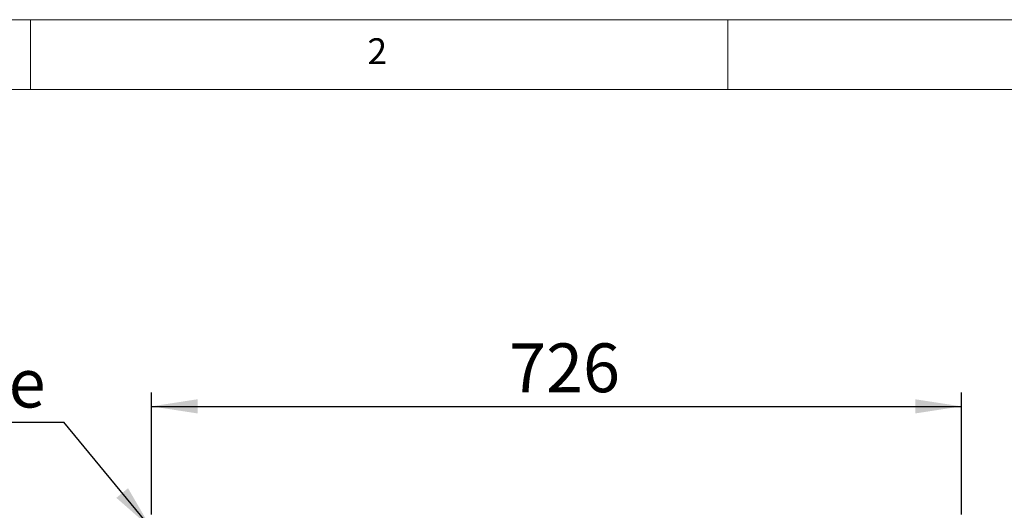
# Paper-space layout 'Blatt2' of a CAD drawing. Units: millimetres. Extents: x 5 to 415, y 5 to 292.
# Drawn here: x 59 to 130, y 257 to 292 of the extents above; entities that cross this region are included whole.
import ezdxf

# ---------------------------------------------------------------- set-up
doc = ezdxf.new("R2010")
doc.units = ezdxf.units.MM
doc.layers.add('BEMAßUNG', color=96, linetype='Continuous')
doc.styles.add('SLDTEXTSTYLE0', font='TXT', dxfattribs={"width": 0.75})
doc.dimstyles.new('SLDDIMSTYLE11', dxfattribs={"dimtxt": 0.18, "dimasz": 3.302, "dimexe": 0, "dimexo": 0.0625, "dimgap": 0, "dimtad": 0, "dimtih": 1, "dimtoh": 1, "dimdec": 0, "dimrnd": 1e-09, "dimzin": 0, "dimdsep": 46, "dimtxsty": 'Standard', "dimsah": 1, "dimcen": 0.09, "dimadec": 0, "dimazin": 0, "dimtfac": 3.302, "dimtdec": 0, "dimtofl": 0, "dimtmove": 0, "dimatfit": 3, "dimfxl": 0, "dimfrac": 2, "dimtolj": 1, "dimtzin": 0, "dimarcsym": 0})
doc.dimstyles.new('SLDDIMSTYLE8', dxfattribs={"dimtxt": 3.5, "dimasz": 3.302, "dimexe": 0, "dimexo": 0.0625, "dimgap": 0.875, "dimtad": 1, "dimlfac": 12.5, "dimrnd": 1e-09, "dimzin": 12, "dimdsep": 46, "dimtxsty": 'SLDTEXTSTYLE0', "dimsah": 1, "dimcen": 0.09, "dimadec": 0, "dimazin": 3, "dimtfac": 1, "dimtofl": 0, "dimtmove": 0, "dimatfit": 3, "dimfxl": 0, "dimfrac": 2, "dimtolj": 1, "dimtzin": 12, "dimarcsym": 0})

# ---------------------------------------------------------------- blocks, each defined once
blk = doc.blocks.new('_D_23')
at = {"layer": 'BEMAßUNG'}
for p, q in [((68.673, 256.531), (68.673, 265.292)), ((126.753, 256.531), (126.753, 265.292)), ((68.673, 264.292), (126.753, 264.292))]:
    blk.add_line(p, q, dxfattribs=at)
for points in [[(68.673, 264.292), (71.975, 263.784), (71.975, 264.8)], [(126.753, 264.292), (123.451, 264.8), (123.451, 263.784)]]:
    blk.add_solid(points, dxfattribs=at)
at = {"layer": 'BEMAßUNG', "insert": (94.321, 268.804), "char_height": 3.5, "attachment_point": 1, "style": 'SLDTEXTSTYLE0'}
blk.add_mtext('726', dxfattribs=at)
blk = doc.blocks.new('SW_NOTE_11')
at = {"layer": 'BEMAßUNG', "color": 0}
blk.add_line((-17.997, 0), (0, 0), dxfattribs=at)
at = {"layer": 'BEMAßUNG', "color": 0, "insert": (-18.455, 4.553), "char_height": 3.5, "attachment_point": 1, "style": 'SLDTEXTSTYLE0'}
blk.add_mtext('Etagere', dxfattribs=at)

psp = doc.layouts.new('Blatt2')

# ---------------------------------------------------------------- linework, layer by layer
at = {"color": 7, "linetype": 'Continuous', "lineweight": 0}
for p, q in [((415, 292), (5, 292)), ((60, 287), (60, 292)), ((110, 292), (110, 287)), ((410, 287), (10, 287))]:
    psp.add_line(p, q, dxfattribs=at)

# ---------------------------------------------------------------- block references
at = {"layer": 'BEMAßUNG'}
psp.add_blockref('SW_NOTE_11', (62.39533, 263.15792), dxfattribs=at)

# ---------------------------------------------------------------- texts
at = {"color": 7, "linetype": 'Continuous', "lineweight": 0, "insert": (84.16667, 290.66802), "char_height": 1.85208, "attachment_point": 1, "style": 'SLDTEXTSTYLE0'}
psp.add_mtext('2', dxfattribs=at)
psp.add_mtext('2', dxfattribs=at)

# ---------------------------------------------------------------- dimensions: what is measured, and where the dimension line sits
at = {"layer": 'BEMAßUNG'}
dim = psp.add_linear_dim(base=(126.75269, 264.29231), p1=(68.67269, 255.53103), p2=(126.75269, 255.53103), dimstyle='SLDDIMSTYLE8', dxfattribs=at)
dim.commit()
dim.dimension.update_dxf_attribs({"geometry": '_D_23', "text_midpoint": (98.19996, 264.29231), "dimtype": 160})

# ---------------------------------------------------------------- leaders
psp.add_leader([(68.67269, 255.53103), (62.39533, 263.15792)], dimstyle='SLDDIMSTYLE11', dxfattribs=at)

doc.saveas('drawing.dxf')
